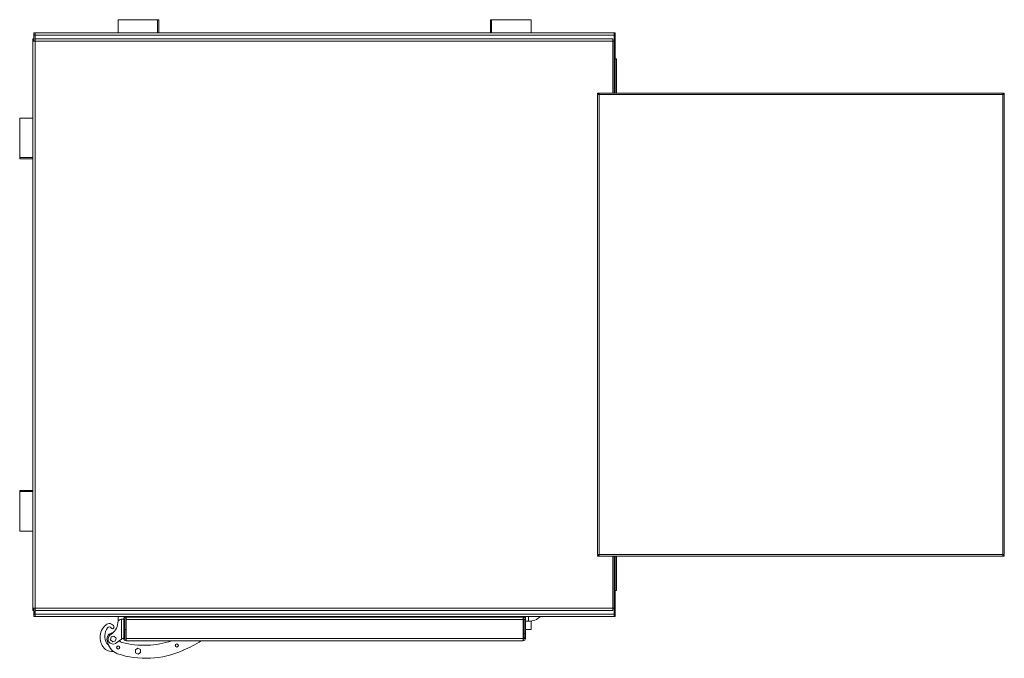
# Model space of a CAD drawing. Units: millimetres. Extents: x -92626 to -72336, y 51249 to 77378.
# Drawn here: x -83447 to -80946, y 67454 to 69075 of the extents above; entities that cross this region are included whole.
import ezdxf

# ---------------------------------------------------------------- set-up
doc = ezdxf.new("R2010")
doc.units = ezdxf.units.MM

msp = doc.modelspace()

# ---------------------------------------------------------------- linework, layer by layer
at = {"color": 7, "linetype": 'Continuous', "lineweight": 15}
for p, q in [((-83196.6, 69075.2), (-83096.6, 69075.2)), ((-83196.6, 69042), (-83196.6, 69075.2)), ((-83096.6, 69075.2), (-83096.6, 69042)), ((-83093.6, 69075.2), (-83096.6, 69075.2)), ((-83093.6, 69075.2), (-83093.6, 69042)), ((-82251.2, 69042), (-82251.2, 69075.2)), ((-82251.2, 69075.2), (-82248.2, 69075.2)), ((-82248.2, 69042), (-82248.2, 69075.2)), ((-82248.2, 69075.2), (-82148.2, 69075.2)), ((-82148.2, 69075.2), (-82148.2, 69042)), ((-83410.4, 69042), (-83410.4, 69036)), ((-83407.4, 69042), (-83410.4, 69042)), ((-83410.4, 69027), (-83410.4, 69036)), ((-83407.4, 69042), (-81937.4, 69042)), ((-83407.4, 69036), (-83407.4, 69042)), ((-83407.4, 69036), (-81937.4, 69036)), ((-83407.4, 69027), (-83407.4, 69036)), ((-81934.4, 69042), (-81937.4, 69042)), ((-81937.4, 69036), (-81937.4, 69042)), ((-81937.4, 69027), (-81937.4, 69036)), ((-81934.4, 69036), (-81934.4, 69042)), ((-81934.4, 69027), (-81934.4, 69036)), ((-83413.4, 69027), (-83410.4, 69027)), ((-83413.4, 69027), (-83413.4, 69021)), ((-83413.4, 69021), (-83413.4, 67581)), ((-83413.4, 69021), (-83407.4, 69021)), ((-83410.4, 69027), (-83410.4, 69021)), ((-83407.4, 69021), (-83407.4, 69027)), ((-83407.4, 69027), (-81940.4, 69027)), ((-83407.4, 69021), (-83407.4, 67581)), ((-81940.4, 69021), (-83407.4, 69021)), ((-81940.4, 69027), (-81940.4, 69021)), ((-81940.4, 69021), (-81937.4, 69021)), ((-81934.4, 69027), (-81937.4, 69027)), ((-81937.4, 69027), (-81937.4, 68889)), ((-81934.4, 69027), (-81934.4, 68889)), ((-81931.4, 68976), (-81934.4, 68976)), ((-81931.4, 68889), (-81931.4, 68976)), ((-81979.4, 68887), (-81979.4, 68889)), ((-81975.4, 68889), (-81979.4, 68889)), ((-81979.4, 68887), (-81975.4, 68887)), ((-81979.4, 68885), (-81979.4, 67717)), ((-81979.4, 68885), (-81975.4, 68885)), ((-80950.4, 68889), (-81975.4, 68889)), ((-81975.4, 68889), (-81975.4, 68885)), ((-80950.4, 68885), (-81975.4, 68885)), ((-81975.4, 68885), (-81975.4, 67717)), ((-80950.4, 68889), (-80950.4, 68885)), ((-80950.4, 67717), (-80950.4, 68885)), ((-80946.4, 68885), (-80950.4, 68885)), ((-80948.4, 68889), (-80948.4, 68885)), ((-80948.4, 68889), (-80946.4, 68889)), ((-80946.4, 68885), (-80946.4, 68889)), ((-80946.4, 67717), (-80946.4, 68885)), ((-83446.6, 68725.2), (-83446.6, 68825.2)), ((-83446.6, 68825.2), (-83413.4, 68825.2)), ((-83413.4, 68725.2), (-83446.6, 68725.2)), ((-83446.6, 68722.2), (-83446.6, 68725.2)), ((-83413.4, 68722.2), (-83446.6, 68722.2)), ((-83446.6, 67879.9), (-83446.6, 67876.9)), ((-83446.6, 67879.9), (-83413.4, 67879.9)), ((-83446.6, 67876.9), (-83413.4, 67876.9)), ((-83446.6, 67776.9), (-83446.6, 67876.9)), ((-83413.4, 67776.9), (-83446.6, 67776.9)), ((-81975.4, 67717), (-81979.4, 67717)), ((-81979.4, 67715), (-81979.4, 67713)), ((-81975.4, 67715), (-81979.4, 67715)), ((-81979.4, 67713), (-81975.4, 67713)), ((-81975.4, 67717), (-80950.4, 67717)), ((-81975.4, 67717), (-81975.4, 67713)), ((-81975.4, 67713), (-80950.4, 67713)), ((-81937.4, 67713), (-81937.4, 67575)), ((-81934.4, 67713), (-81934.4, 67575)), ((-81931.4, 67626), (-81931.4, 67713)), ((-80946.4, 67717), (-80950.4, 67717)), ((-80950.4, 67713), (-80950.4, 67717)), ((-80946.4, 67715), (-80950.4, 67715)), ((-80950.4, 67713), (-80946.4, 67713)), ((-80946.4, 67715), (-80946.4, 67713)), ((-81934.4, 67626), (-81931.4, 67626)), ((-83407.4, 67581), (-83413.4, 67581)), ((-83413.4, 67581), (-83413.4, 67575)), ((-83410.4, 67581), (-83410.4, 67575)), ((-83407.4, 67581), (-81940.4, 67581)), ((-83407.4, 67575), (-83407.4, 67581)), ((-81937.4, 67581), (-81940.4, 67581)), ((-81940.4, 67581), (-81940.4, 67575)), ((-83410.4, 67575), (-83413.4, 67575)), ((-83410.4, 67575), (-83410.4, 67572)), ((-83410.4, 67572), (-83410.4, 67569)), ((-83410.4, 67569), (-83410.4, 67566)), ((-83410.4, 67569), (-83407.4, 67569)), ((-83410.4, 67566), (-83410.4, 67560)), ((-83410.4, 67566), (-83407.4, 67566)), ((-83410.4, 67560), (-83407.4, 67560)), ((-81940.4, 67575), (-83407.4, 67575)), ((-83407.4, 67575), (-83407.4, 67566)), ((-81937.4, 67566), (-83407.4, 67566)), ((-83407.4, 67566), (-83407.4, 67560)), ((-81937.4, 67560), (-83407.4, 67560)), ((-83196.6, 67546.7), (-83196.6, 67560)), ((-83182.4, 67558), (-83182.4, 67560)), ((-82162.4, 67558), (-83182.4, 67558)), ((-83176.4, 67558), (-83176.4, 67552)), ((-82168.4, 67552), (-82168.4, 67558)), ((-82162.4, 67558), (-82162.4, 67560)), ((-82162.4, 67558), (-82162.4, 67552)), ((-81934.4, 67575), (-81937.4, 67575)), ((-81937.4, 67575), (-81937.4, 67566)), ((-81937.4, 67569), (-81934.4, 67569)), ((-81937.4, 67566), (-81934.4, 67566)), ((-81937.4, 67566), (-81937.4, 67560)), ((-81937.4, 67560), (-81934.4, 67560)), ((-81934.4, 67575), (-81934.4, 67572)), ((-81934.4, 67572), (-81934.4, 67569)), ((-81934.4, 67569), (-81934.4, 67566)), ((-81934.4, 67560), (-81934.4, 67566)), ((-83207, 67532.4), (-83207.3, 67533.7)), ((-83197.4, 67543.5), (-83197.3, 67544.5)), ((-83188.4, 67502), (-83188.4, 67552.9)), ((-83185.8, 67553.1), (-83187.3, 67553.1)), ((-83185.8, 67553), (-83187.1, 67553)), ((-83185.2, 67553), (-83182.4, 67553)), ((-83182.4, 67552), (-83182.4, 67553)), ((-83182.4, 67516), (-83182.4, 67552)), ((-83179.4, 67552), (-83182.4, 67552)), ((-83179.4, 67516), (-83179.4, 67552)), ((-83176.4, 67552), (-83176.4, 67504)), ((-83176.4, 67552), (-82168.4, 67552)), ((-82168.4, 67504), (-82168.4, 67552)), ((-82165.4, 67552), (-82165.4, 67516)), ((-82162.4, 67552), (-82165.4, 67552)), ((-82162.4, 67552), (-82162.4, 67516)), ((-82162.4, 67547.6), (-82154.4, 67547.6)), ((-82148.2, 67548.1), (-82148.2, 67526.9)), ((-83217.5, 67512.8), (-83216.7, 67513.3)), ((-83216.1, 67500.5), (-83214.6, 67507.8)), ((-83214.6, 67507.8), (-83207.5, 67510.2)), ((-83207.5, 67510.2), (-83201.9, 67505.2)), ((-83201.9, 67505.2), (-83203.4, 67497.9)), ((-83182.4, 67516), (-83179.4, 67516)), ((-83182.4, 67506), (-83182.4, 67516)), ((-83182.4, 67506), (-83179.4, 67506)), ((-83182.4, 67504), (-83182.4, 67506)), ((-83176.4, 67526.9), (-83179.4, 67526.9)), ((-83179.4, 67506), (-83179.4, 67516)), ((-83179.4, 67504), (-83179.4, 67506)), ((-82165.4, 67526.9), (-82168.4, 67526.9)), ((-82162.4, 67516), (-82165.4, 67516)), ((-82165.4, 67516), (-82165.4, 67506)), ((-82162.4, 67506), (-82165.4, 67506)), ((-82165.4, 67506), (-82165.4, 67504)), ((-82148.2, 67526.9), (-82162.4, 67526.9)), ((-82162.4, 67516), (-82162.4, 67506)), ((-82162.4, 67506), (-82162.4, 67504)), ((-83224.4, 67498.4), (-83224, 67497.5)), ((-83210.5, 67495.5), (-83216.1, 67500.5)), ((-83203.4, 67497.9), (-83210.5, 67495.5)), ((-83188.4, 67502), (-83203.1, 67491.1)), ((-83186.2, 67493.5), (-83187.2, 67493.7)), ((-83182.4, 67504.6), (-83184.2, 67504.6)), ((-83182.4, 67504), (-83179.4, 67504)), ((-83176.4, 67504), (-82168.4, 67504)), ((-83176.4, 67504), (-83176.4, 67498)), ((-83176.4, 67498), (-82168.4, 67498)), ((-82168.4, 67498), (-82168.4, 67504)), ((-82162.4, 67504), (-82165.4, 67504)), ((-83199.6, 67465.6), (-83198.7, 67465.3)), ((-83152.9, 67475), (-83146.7, 67479.1)), ((-83152.5, 67467.5), (-83152.9, 67475)), ((-83145.7, 67464.2), (-83152.5, 67467.5)), ((-83146.7, 67479.1), (-83139.9, 67475.8)), ((-83139.5, 67468.3), (-83145.7, 67464.2)), ((-83139.9, 67475.8), (-83139.5, 67468.3)), ((-83032.5, 67473.5), (-83031.6, 67473.9))]:
    msp.add_line(p, q, dxfattribs=at)
at = {"color": 8, "linetype": 'Continuous', "lineweight": 15}
for p, q in [((-83407.4, 69036), (-83410.4, 69036)), ((-81934.4, 69036), (-81937.4, 69036)), ((-81940.4, 69021), (-81940.4, 68889)), ((-81940.4, 67713), (-81940.4, 67581)), ((-83410.4, 67572), (-83407.4, 67572)), ((-82154.4, 67560), (-82154.4, 67547.6)), ((-81937.4, 67572), (-81934.4, 67572))]:
    msp.add_line(p, q, dxfattribs=at)
at = {"color": 7, "linetype": 'Continuous', "lineweight": 15}
for centre in [(-83196.5, 67481.2), (-83047.6, 67486.3)]:
    msp.add_circle(centre, 4, dxfattribs=at)
for centre, radius, start, end in [((-83176.4, 67552), 6, 90, 180), ((-83176.4, 67552), 3, 90, 180), ((-82168.4, 67552), 6, 0, 90), ((-82168.4, 67552), 3, 0, 90), ((-82154.4, 67589.9), 42.3, 270, 315.0299), ((-83200.9, 67506.9), 41.5, 131.0601, 228.1253), ((-83193.7, 67510), 36.6, 144.9816, 210.4857), ((-83219.1, 67529.3), 12.7, 20.6921, 135.1627), ((-83219.2, 67529.2), 4.74, 19.4762, 158.4409), ((-83235.2, 67546.4), 37.9, 299.308, 355.6013), ((-83211.2, 67532.9), 4.18, 210.1951, 353.0085), ((-83186.6, 67542), 11.1, 99.5954, 166.9891), ((-83209, 67502.8), 16, 90.7542, 196.0329), ((-83209, 67502.8), 13.1, 130.5144, 296.7135), ((-83211.1, 67501.8), 17.5, 216.4031, 235.1152), ((-83182.6, 67504), 41.9, 188.9095, 246.0933), ((-83185.7, 67500.9), 7.37, 196.6629, 258.0482), ((-83131.1, 67717.8), 231, 256.182, 287.9626), ((-83176.4, 67504), 6, 180, 270), ((-83176.4, 67504), 3, 180, 270), ((-83157.5, 67770), 321.7, 293.031, 302.3042), ((-82168.4, 67504), 6, 270, 0), ((-82168.4, 67504), 3, 270, 0), ((-83209.6, 67505.9), 35.4, 237.6799, 272.6185), ((-83126.1, 67684.6), 231, 251.697, 293.9031)]:
    msp.add_arc(centre, radius, start, end, dxfattribs=at)
for points, knots in [([(-83188.4, 67552.9), (-83187.8, 67553), (-83186.7, 67553.1), (-83185.7, 67553.1), (-83185.2, 67553)], [0, 0, 0, 0, 0.555759, 1, 1, 1, 1]), ([(-83188.4, 67552.9), (-83188.1, 67553), (-83187.7, 67553), (-83187.4, 67553), (-83187.3, 67553)], [0, 0, 0, 0, 0.801677, 1, 1, 1, 1]), ([(-83184.2, 67504.6), (-83184.8, 67504.2), (-83186, 67503.3), (-83187.6, 67502.5), (-83188.4, 67502)], [0, 0, 0, 0, 0.500001, 1, 1, 1, 1])]:
    msp.add_open_spline(points, degree=3, knots=knots, dxfattribs=at)

doc.saveas('drawing.dxf')
